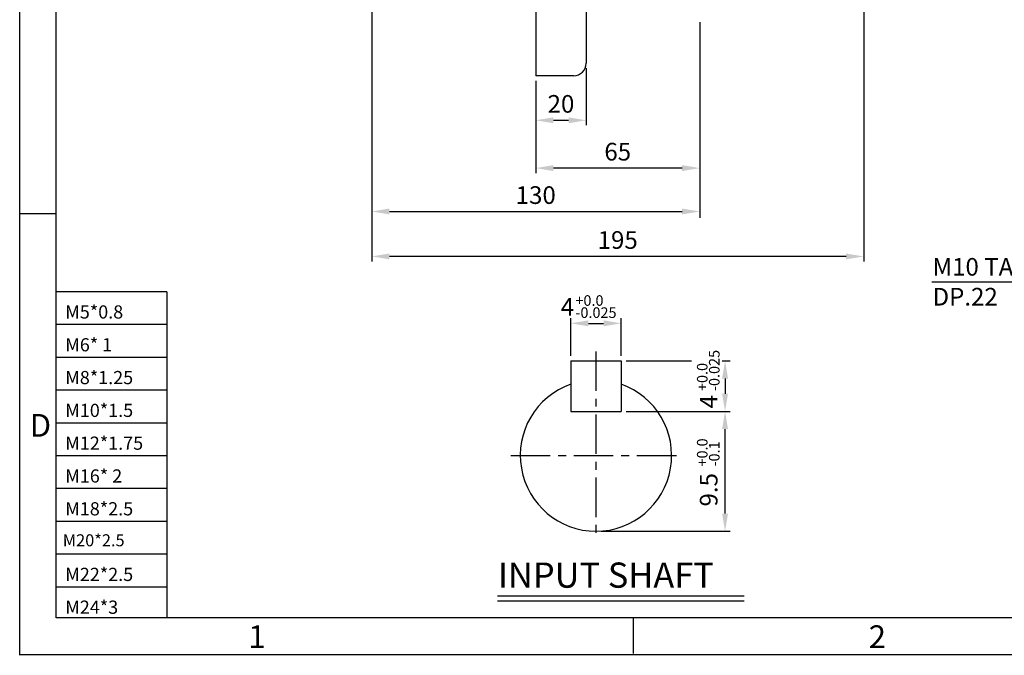
# Model space of a CAD drawing. Extents: x 0 to 378, y 0 to 268.
# Drawn here: x 0 to 156, y 0 to 101 of the extents above; entities that cross this region are included whole.
import ezdxf

# ---------------------------------------------------------------- set-up
doc = ezdxf.new("R2010")
doc.units = 0
doc.header["$LTSCALE"] = 5
doc.linetypes.add('CENTER', pattern=[2, 1.25, -0.25, 0.25, -0.25])
doc.layers.get('0').update_dxf_attribs({"color": 3, "linetype": 'CONTINUOUS'})
for name, color, linetype in [('CENTER', 1, 'CENTER'), ('DIM', 2, 'CONTINUOUS'), ('OUTLINE', 5, 'CONTINUOUS'), ('TEXT', 4, 'CONTINUOUS'), ('THIN', 2, 'CONTINUOUS')]:
    doc.layers.add(name, color=color, linetype=linetype)
doc.styles.add('ROMANS', font='romans.shx')

msp = doc.modelspace()

# ---------------------------------------------------------------- linework, layer by layer
for p, q in [((81.83, 113.86), (81.83, 91.86)), ((89.83, 106.74), (89.83, 93.86)), ((87.83, 91.86), (81.83, 91.86)), ((87.38, 46.67), (95.38, 46.67)), ((87.38, 46.67), (87.38, 38.67)), ((95.38, 46.67), (95.38, 38.67)), ((87.38, 38.67), (95.38, 38.67)), ((75.79, 9.41), (114.87, 9.41))]:
    msp.add_line(p, q)
for centre, radius, start, end in [((87.83, 93.86), 2, 270, 0), ((91.38, 31.67), 12, 109.4712, 70.5288)]:
    msp.add_arc(centre, radius, start, end)
at = {"layer": 'CENTER'}
for p, q in [((91.38, 48.17), (91.38, 18.17)), ((77.88, 31.67), (104.88, 31.67))]:
    msp.add_line(p, q, dxfattribs=at)
at = {"layer": 'DIM'}
for p, q in [((133.83, 133.86), (133.83, 62.43)), ((55.83, 113.47), (55.83, 62.43)), ((107.83, 100.35), (107.83, 69.35)), ((89.83, 93.06), (89.83, 84.01)), ((81.83, 91.06), (81.83, 84.01)), ((84.63, 84.81), (87.03, 84.81)), ((81.83, 84.01), (81.83, 76.43)), ((105.03, 77.23), (84.63, 77.23)), ((58.63, 70.35), (105.03, 70.35)), ((131.03, 63.23), (58.63, 63.23)), ((162.78, 59.14), (144.65, 59.14)), ((87.38, 47.47), (87.38, 53.42)), ((95.38, 47.47), (95.38, 53.42)), ((90.18, 52.62), (92.58, 52.62)), ((96.18, 46.67), (106.52, 46.67)), ((111.39, 46.67), (112.65, 46.67)), ((111.85, 43.87), (111.85, 41.47)), ((96.18, 38.67), (112.65, 38.67)), ((111.85, 22.47), (111.85, 35.87)), ((92.18, 19.67), (112.65, 19.67))]:
    msp.add_line(p, q, dxfattribs=at)
for points in [[(84.63, 85.27), (84.63, 84.34), (81.83, 84.81)], [(87.03, 85.27), (87.03, 84.34), (89.83, 84.81)], [(84.63, 77.7), (84.63, 76.76), (81.83, 77.23)], [(105.03, 77.7), (105.03, 76.76), (107.83, 77.23)], [(58.63, 70.82), (58.63, 69.89), (55.83, 70.35)], [(105.03, 70.82), (105.03, 69.89), (107.83, 70.35)], [(58.63, 63.69), (58.63, 62.76), (55.83, 63.23)], [(131.03, 63.69), (131.03, 62.76), (133.83, 63.23)], [(90.18, 53.09), (90.18, 52.15), (87.38, 52.62)], [(92.58, 53.09), (92.58, 52.15), (95.38, 52.62)], [(111.38, 43.87), (112.32, 43.87), (111.85, 46.67)], [(111.38, 41.47), (112.32, 41.47), (111.85, 38.67)], [(111.38, 35.87), (112.32, 35.87), (111.85, 38.67)], [(111.38, 22.47), (112.32, 22.47), (111.85, 19.67)]]:
    msp.add_solid(points, dxfattribs=at)
at = {"layer": 'OUTLINE'}
for p, q in [((5.77, 5.96), (5.77, 261.96)), ((371.77, 5.96), (5.77, 5.96))]:
    msp.add_line(p, q, dxfattribs=at)
at = {"layer": 'THIN'}
for p, q in [((0, 0), (0, 267.54)), ((5.77, 69.96), (0, 69.96)), ((23.35, 57.62), (5.77, 57.62)), ((23.35, 57.62), (23.35, 5.96)), ((23.35, 52.42), (5.77, 52.42)), ((23.35, 47.22), (5.77, 47.22)), ((23.35, 42.02), (5.77, 42.02)), ((23.35, 36.82), (5.77, 36.82)), ((23.35, 31.62), (5.77, 31.62)), ((23.35, 26.42), (5.77, 26.42)), ((23.35, 21.22), (5.77, 21.22)), ((23.35, 16.02), (5.77, 16.02)), ((23.35, 10.82), (5.77, 10.82)), ((75.79, 8.61), (114.87, 8.61)), ((97.27, 5.96), (97.27, 0.31)), ((377.35, 0.07), (0, 0.07))]:
    msp.add_line(p, q, dxfattribs=at)

# ---------------------------------------------------------------- texts
at = {"layer": 'DIM', "style": 'ROMANS'}
for s, height, p in [('M10 TAP', 2.8, (144.75, 60.18)), ('DP.22', 2.8, (144.75, 55.44)), ('+0.0', 1.68, (88.12, 55.4)), ('-0.025', 1.68, (88.12, 53.48))]:
    msp.add_text(s, height=height, dxfattribs=at).set_placement(p)
for s, p in [('-0.025', (110.98, 41.89)), ('+0.0', (109.07, 41.89)), ('+0.0', (109.07, 29.93)), ('-0.1', (110.98, 29.93))]:
    msp.add_text(s, height=1.68, rotation=90, dxfattribs=at).set_placement(p)
at = {"layer": 'DIM', "char_height": 2.8, "attachment_point": 5, "style": 'ROMANS'}
for s, insert in [('\\A1;20', (85.83, 87.41)), ('\\A1;65', (94.83, 79.83)), ('\\A1;130', (81.83, 72.95)), ('\\A1;195', (94.83, 65.83)), ('\\A1;4', (86.85, 55.22))]:
    msp.add_mtext(s, dxfattribs=dict(at, insert=insert))
at = {"layer": 'DIM', "char_height": 2.8, "attachment_point": 5, "rotation": 90, "style": 'ROMANS'}
for s, insert in [('\\A1;4', (109.25, 40.2)), ('\\A1;9.5', (109.25, 26.24))]:
    msp.add_mtext(s, dxfattribs=dict(at, insert=insert))
at = {"layer": 'TEXT', "style": 'ROMANS'}
msp.add_text('INPUT SHAFT', height=4, dxfattribs=at).set_placement((75.83, 10.71))
at = {"layer": 'THIN', "style": 'ROMANS'}
for s, height, p in [('M5*0.8', 2.091, (7.22, 53.38)), ('M6* 1', 2.091, (7.22, 48.18)), ('M8*1.25', 2.091, (7.22, 42.98)), ('M10*1.5', 2.091, (7.22, 37.78)), ('D', 3.6, (1.6, 34.65)), ('M12*1.75', 2.091, (7.22, 32.58)), ('M16* 2', 2.091, (7.22, 27.38)), ('M18*2.5', 2.091, (7.22, 22.18)), ('M20*2.5', 1.901, (6.84, 17.28)), ('M22*2.5', 2.091, (7.22, 11.78)), ('M24*3', 2.091, (7.22, 6.58)), ('1', 3.6, (36.26, 1.15)), ('2', 3.6, (134.64, 1.15))]:
    msp.add_text(s, height=height, dxfattribs=at).set_placement(p)

doc.saveas('drawing.dxf')
